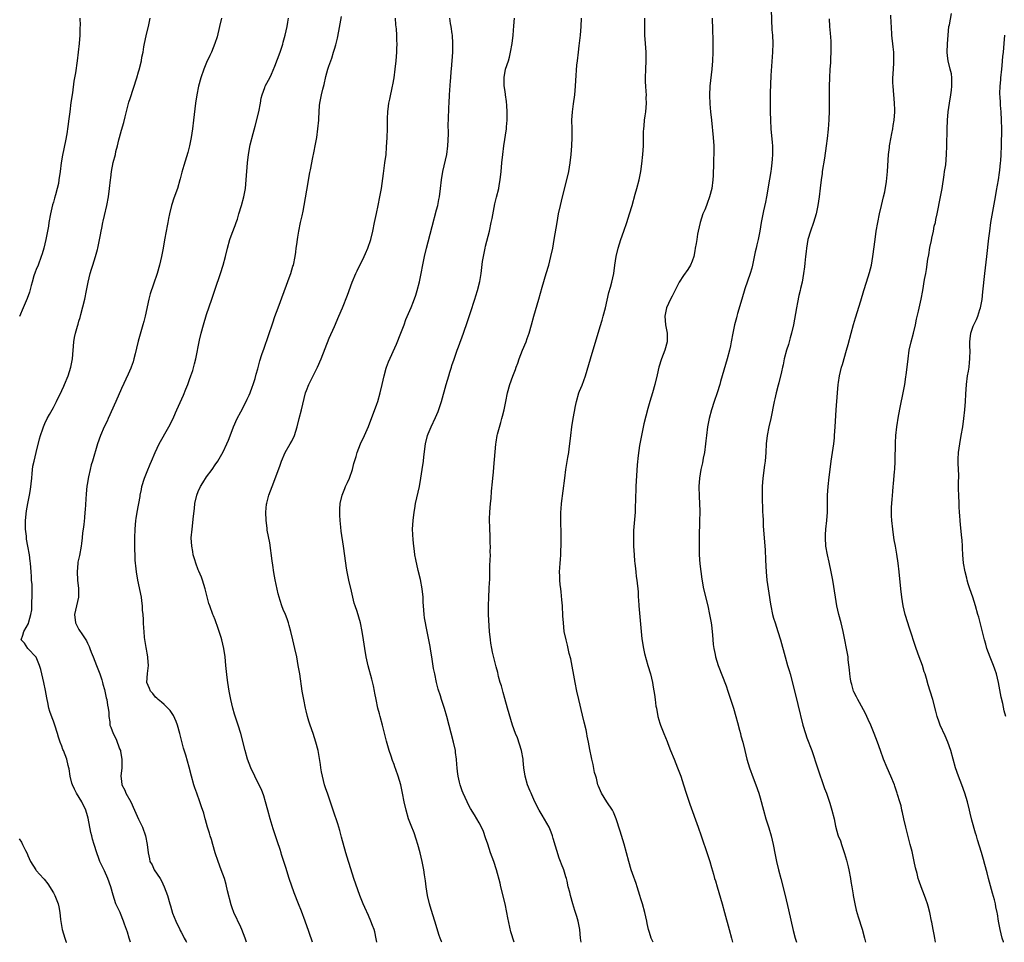
# Model space of a CAD drawing. Units: inches. Extents: x 2619000 to 2621435, y 1539000 to 1540437.
# Drawn here: x 2619937 to 2620168, y 1539000 to 1539217 of the extents above; entities that cross this region are included whole.
import ezdxf

# ---------------------------------------------------------------- set-up
doc = ezdxf.new("R2010")
doc.units = ezdxf.units.IN
doc.header["$MEASUREMENT"] = 0
doc.layers.add('LD26191539_10ft', color=112, linetype='Continuous')

msp = doc.modelspace()

# ---------------------------------------------------------------- linework, layer by layer
at = {"layer": 'LD26191539_10ft'}
for points, elevation in [([(2620113.54, 1539219), (2620113.76, 1539214.24), (2620113.86, 1539213), (2620113.93, 1539211), (2620113.88, 1539209), (2620113.53, 1539203.53), (2620113.37, 1539199.37), (2620113.33, 1539197.33), (2620113.34, 1539195), (2620113.39, 1539193), (2620113.51, 1539191), (2620113.82, 1539187.82), (2620113.88, 1539187), (2620113.91, 1539185.91), (2620113.91, 1539185), (2620113.84, 1539183.84), (2620113.77, 1539183), (2620113.57, 1539181.57), (2620113.49, 1539181), (2620113.18, 1539179.18), (2620112.44, 1539175), (2620112.21, 1539173.79), (2620111.78, 1539171.78), (2620111.22, 1539169), (2620110.89, 1539167), (2620110.51, 1539165), (2620110.22, 1539163.78), (2620110.06, 1539163), (2620109.85, 1539162.15), (2620109.18, 1539159), (2620109, 1539158.31), (2620108.63, 1539157), (2620107.42, 1539153.42), (2620106.65, 1539151), (2620105.67, 1539147.67), (2620105.5, 1539147), (2620105.41, 1539146.59), (2620104.98, 1539144.98), (2620104.58, 1539143), (2620104.22, 1539141), (2620103.99, 1539140.01), (2620103.79, 1539139), (2620103.26, 1539137), (2620102.06, 1539133), (2620101.71, 1539131.71), (2620101.5, 1539131), (2620100.86, 1539129), (2620100.19, 1539127), (2620099.55, 1539125), (2620099.03, 1539123), (2620098.63, 1539121), (2620098.36, 1539119), (2620098.22, 1539117.78), (2620098.15, 1539117), (2620097.89, 1539115), (2620097.64, 1539113.64), (2620097.45, 1539112.55), (2620097.08, 1539111), (2620096.72, 1539109), (2620096.62, 1539107), (2620096.69, 1539104.69), (2620096.76, 1539103), (2620096.79, 1539101.21), (2620096.76, 1539098.76), (2620096.67, 1539095.33), (2620096.65, 1539093), (2620096.7, 1539091), (2620096.85, 1539088.85), (2620097.05, 1539087.05), (2620097.29, 1539085.29), (2620097.72, 1539083), (2620098.67, 1539079), (2620099.11, 1539077), (2620099.45, 1539075), (2620099.53, 1539074.47), (2620099.78, 1539072.22), (2620099.93, 1539069.93), (2620100.09, 1539069), (2620100.41, 1539067.59), (2620100.51, 1539067), (2620101.15, 1539065), (2620103, 1539060.23), (2620103.39, 1539059), (2620104.73, 1539055), (2620105.3, 1539053), (2620105.64, 1539051.64), (2620106.17, 1539049.83), (2620106.38, 1539049), (2620106.49, 1539048.49), (2620106.92, 1539047), (2620107.36, 1539045), (2620107.84, 1539043), (2620108.47, 1539041), (2620109.36, 1539038.64), (2620110, 1539037), (2620110.68, 1539035), (2620111, 1539033.89), (2620111.77, 1539031), (2620112.33, 1539029), (2620113, 1539026.87), (2620113.56, 1539025), (2620114.05, 1539023), (2620114.5, 1539020.5), (2620114.79, 1539019), (2620115.31, 1539017), (2620115.86, 1539015), (2620116.83, 1539011), (2620117.66, 1539007.66), (2620118.76, 1539002.76), (2620119.23, 1539001), (2620119.54, 1539000)], 9110), ([(2619951.2, 1539217), (2619951.28, 1539215.28), (2619951.24, 1539214.76), (2619951.25, 1539213), (2619951.09, 1539211), (2619950.63, 1539207), (2619950.18, 1539204.18), (2619949.82, 1539202.18), (2619949.46, 1539199.46), (2619949.14, 1539197.14), (2619948.86, 1539195), (2619948.67, 1539193.33), (2619948.43, 1539191.57), (2619948.16, 1539189.84), (2619947.84, 1539188.16), (2619947.18, 1539184.82), (2619946.86, 1539183), (2619946.57, 1539181), (2619946.32, 1539179), (2619946.17, 1539178.17), (2619945.93, 1539177), (2619945.53, 1539175.53), (2619945.27, 1539174.73), (2619945, 1539173.78), (2619944.81, 1539173.19), (2619944.29, 1539171), (2619943.96, 1539169), (2619943.85, 1539168.15), (2619943.64, 1539167), (2619943.24, 1539165), (2619942.76, 1539163), (2619942.34, 1539161.66), (2619942.17, 1539161), (2619941.41, 1539159), (2619941, 1539158), (2619940.69, 1539157.31), (2619940.45, 1539156.45), (2619939.99, 1539155), (2619939.8, 1539154.2), (2619939.38, 1539152.62), (2619938.87, 1539151.13), (2619937.89, 1539149), (2619937.04, 1539146.96)], 9000), ([(2619963.1, 1539000), (2619962.79, 1539001), (2619962.38, 1539002.38), (2619961.72, 1539004.28), (2619961.51, 1539005), (2619960.78, 1539006.78), (2619960.66, 1539007), (2619959.71, 1539009), (2619959.03, 1539011.03), (2619958.53, 1539013), (2619957.8, 1539015), (2619957, 1539016.78), (2619955.95, 1539019), (2619955.69, 1539019.69), (2619955.23, 1539021), (2619954.6, 1539023), (2619954.19, 1539024.19), (2619954, 1539025), (2619953.79, 1539025.79), (2619953.15, 1539029.15), (2619953, 1539029.71), (2619952.6, 1539031), (2619951.65, 1539033), (2619950.45, 1539035), (2619949.93, 1539035.93), (2619949.48, 1539037), (2619949.36, 1539037.36), (2619948.96, 1539039), (2619948.69, 1539040.7), (2619948.63, 1539041), (2619948.47, 1539041.53), (2619948.13, 1539043), (2619947.39, 1539045), (2619947.26, 1539045.26), (2619947, 1539046.05), (2619946.62, 1539047), (2619946.18, 1539048.18), (2619945.95, 1539049), (2619945.31, 1539051), (2619945, 1539051.9), (2619944.69, 1539052.69), (2619944.17, 1539054.17), (2619943.97, 1539055), (2619943.71, 1539056.29), (2619943.52, 1539057), (2619943.43, 1539057.43), (2619943.12, 1539059.12), (2619942.77, 1539061), (2619942.33, 1539063), (2619942.09, 1539064.09), (2619941.76, 1539065), (2619940.95, 1539066.95), (2619938.98, 1539069), (2619938.21, 1539070.21), (2619937.43, 1539071), (2619937.87, 1539072.13), (2619938.04, 1539073), (2619939.18, 1539074.82), (2619939.21, 1539075.21), (2619939.73, 1539077), (2619939.92, 1539078.08), (2619939.96, 1539079), (2619939.98, 1539079.98), (2619940.04, 1539081), (2619940.04, 1539082.04), (2619939.99, 1539083.99), (2619939.9, 1539085), (2619939.86, 1539085.86), (2619939.75, 1539087), (2619939.6, 1539089), (2619939.52, 1539089.52), (2619939.38, 1539091), (2619939.02, 1539093), (2619938.69, 1539094.69), (2619938.67, 1539095), (2619938.66, 1539095.34), (2619938.49, 1539097), (2619938.48, 1539098.48), (2619938.49, 1539099), (2619938.68, 1539101.32), (2619938.98, 1539103), (2619939.41, 1539105), (2619939.65, 1539106.35), (2619939.93, 1539109), (2619940.06, 1539110.06), (2619940.21, 1539111.79), (2619940.47, 1539113), (2619940.96, 1539115), (2619941.78, 1539118.22), (2619942.01, 1539119), (2619942.53, 1539120.53), (2619942.67, 1539121), (2619943, 1539121.8), (2619943.56, 1539123), (2619944.07, 1539123.93), (2619945, 1539125.53), (2619945.76, 1539127), (2619946.15, 1539127.85), (2619946.74, 1539129), (2619947, 1539129.55), (2619947.43, 1539130.57), (2619947.64, 1539131), (2619948.46, 1539133), (2619949.11, 1539135), (2619949.52, 1539137), (2619949.78, 1539141), (2619949.97, 1539141.97), (2619950.21, 1539143), (2619950.68, 1539144.68), (2619950.84, 1539145.16), (2619951, 1539145.8), (2619951.27, 1539146.73), (2619951.44, 1539147.43), (2619952.38, 1539151), (2619952.81, 1539153), (2619953.16, 1539155), (2619953.61, 1539157), (2619953.96, 1539158.04), (2619954.25, 1539159), (2619954.93, 1539161), (2619955.37, 1539162.63), (2619955.45, 1539163), (2619956.08, 1539166.08), (2619956.25, 1539167), (2619956.35, 1539167.65), (2619956.65, 1539169), (2619956.69, 1539169.31), (2619957, 1539170.66), (2619957.57, 1539173), (2619957.96, 1539175), (2619958.2, 1539177), (2619958.41, 1539179), (2619958.47, 1539179.53), (2619958.68, 1539181), (2619959.08, 1539183.08), (2619959.56, 1539185), (2619959.71, 1539185.71), (2619960.08, 1539187), (2619960.41, 1539188.41), (2619960.57, 1539189), (2619961, 1539190.72), (2619961.52, 1539192.48), (2619961.84, 1539193.84), (2619962.34, 1539195.66), (2619962.75, 1539197.25), (2619963, 1539198.14), (2619964.59, 1539203), (2619965, 1539204.4), (2619965.15, 1539204.85), (2619965.68, 1539207), (2619965.81, 1539207.81), (2619966.06, 1539209), (2619966.28, 1539210.28), (2619966.43, 1539211), (2619966.82, 1539212.82), (2619967.42, 1539215.42), (2619967.75, 1539217)], 9010), ([(2619984.48, 1539217), (2619984.05, 1539215), (2619983.44, 1539212.56), (2619982.94, 1539211), (2619982.14, 1539209), (2619981.75, 1539208.25), (2619981, 1539206.55), (2619980.35, 1539205), (2619979.64, 1539203), (2619979.1, 1539201), (2619978.71, 1539199), (2619978.42, 1539197), (2619977.94, 1539193), (2619977.66, 1539191), (2619977.33, 1539189), (2619976.96, 1539187.04), (2619976.57, 1539185.43), (2619975.63, 1539182.37), (2619975.18, 1539180.82), (2619974.76, 1539179.24), (2619974.71, 1539179), (2619974.14, 1539177), (2619973.3, 1539174.7), (2619972.79, 1539173.21), (2619972.74, 1539173), (2619972.26, 1539171), (2619972.07, 1539169.93), (2619971.86, 1539169), (2619971.74, 1539168.26), (2619971.48, 1539167), (2619971.09, 1539164.91), (2619970.77, 1539163), (2619970.41, 1539161), (2619969.94, 1539159), (2619969.36, 1539157), (2619968.54, 1539154.54), (2619967.74, 1539152.26), (2619967.41, 1539151), (2619966.54, 1539147), (2619966.23, 1539145.77), (2619966.03, 1539145), (2619964.88, 1539141.12), (2619964.49, 1539139.51), (2619964.2, 1539138.2), (2619963.92, 1539137), (2619963.71, 1539136.29), (2619963.29, 1539135), (2619963.21, 1539134.79), (2619962.6, 1539133.4), (2619961, 1539130), (2619959.7, 1539127), (2619957.88, 1539123), (2619957.61, 1539122.39), (2619956.96, 1539121), (2619956.09, 1539119), (2619955.38, 1539117), (2619954.21, 1539113), (2619953.91, 1539112.09), (2619953.64, 1539111), (2619953.25, 1539109.25), (2619953.14, 1539108.86), (2619953, 1539107.89), (2619952.87, 1539107.13), (2619952.67, 1539105.33), (2619952.45, 1539101.55), (2619952.39, 1539101), (2619952.3, 1539099.7), (2619952.13, 1539098.13), (2619952, 1539097), (2619951.86, 1539096.14), (2619951.78, 1539095), (2619951.64, 1539093.64), (2619951.55, 1539093), (2619951.16, 1539090.84), (2619951, 1539090.22), (2619950.77, 1539089.23), (2619950.74, 1539089), (2619950.56, 1539087), (2619950.68, 1539085), (2619950.93, 1539083.07), (2619950.94, 1539081), (2619949.98, 1539077), (2619950.21, 1539075), (2619951, 1539073.47), (2619951.82, 1539072.18), (2619952.64, 1539071), (2619952.77, 1539070.77), (2619953, 1539070.26), (2619953.42, 1539069.42), (2619953.56, 1539069), (2619953.9, 1539068.1), (2619954.33, 1539067), (2619955.16, 1539065), (2619955.92, 1539063), (2619956.36, 1539061.64), (2619956.54, 1539061), (2619956.61, 1539060.61), (2619957, 1539059.36), (2619957.1, 1539059), (2619957.42, 1539057.42), (2619957.56, 1539057), (2619957.7, 1539055.7), (2619957.89, 1539055), (2619958.04, 1539053.96), (2619958.05, 1539053), (2619958.24, 1539051.76), (2619958.27, 1539051), (2619958.49, 1539050.49), (2619959.03, 1539049), (2619959.72, 1539047.72), (2619960.54, 1539045.46), (2619960.74, 1539045), (2619960.8, 1539044.8), (2619961.11, 1539043), (2619961.05, 1539041), (2619960.88, 1539039), (2619961, 1539037.82), (2619961.1, 1539037), (2619961.75, 1539035.75), (2619962.05, 1539035), (2619963.16, 1539033), (2619964.08, 1539031), (2619964.34, 1539030.34), (2619965, 1539028.89), (2619965.94, 1539027), (2619966.64, 1539025), (2619967.02, 1539023), (2619967.25, 1539021), (2619967.57, 1539019.57), (2619967.68, 1539019), (2619968.17, 1539018.17), (2619968.71, 1539017), (2619970.09, 1539015), (2619970.43, 1539014.43), (2619971.04, 1539013.04), (2619971.77, 1539011), (2619972.37, 1539009), (2619972.53, 1539008.53), (2619973, 1539006.86), (2619973.76, 1539005), (2619974.68, 1539003), (2619974.8, 1539002.8), (2619975, 1539002.38), (2619975.51, 1539001.51), (2619975.73, 1539001), (2619976.2, 1539000.2), (2619976.29, 1539000)], 9020), ([(2619990.34, 1539000), (2619990.25, 1539000.25), (2619990.04, 1539001), (2619989.26, 1539003), (2619989, 1539003.54), (2619987.42, 1539007), (2619987, 1539008.11), (2619986.77, 1539008.77), (2619985.9, 1539012.1), (2619985.57, 1539013.57), (2619985.16, 1539015), (2619984.44, 1539017), (2619983.69, 1539019), (2619983.02, 1539021), (2619982.42, 1539023), (2619982.1, 1539024.1), (2619981.8, 1539025), (2619981.65, 1539025.65), (2619981.22, 1539027), (2619981, 1539027.86), (2619980.75, 1539028.75), (2619980.67, 1539029), (2619980.31, 1539030.31), (2619979.82, 1539031.82), (2619979.41, 1539033), (2619978.68, 1539035), (2619978.24, 1539036.24), (2619978.01, 1539037), (2619977.42, 1539039), (2619976.86, 1539041.14), (2619976.08, 1539043.92), (2619975.58, 1539045.58), (2619974.7, 1539049), (2619974.12, 1539051), (2619973.82, 1539051.82), (2619973.22, 1539053.22), (2619972.43, 1539054.43), (2619971.89, 1539055), (2619971, 1539055.84), (2619970.41, 1539056.41), (2619969.58, 1539057), (2619969.3, 1539057.3), (2619969, 1539057.54), (2619968.38, 1539058.38), (2619967.78, 1539059), (2619967.6, 1539059.6), (2619966.98, 1539061), (2619967.11, 1539063.11), (2619967.32, 1539065), (2619967.18, 1539066.82), (2619967.16, 1539067), (2619967, 1539067.89), (2619966.85, 1539068.85), (2619966.77, 1539069.23), (2619966.44, 1539071.56), (2619966.32, 1539073), (2619966.28, 1539073.72), (2619966.17, 1539075), (2619966.18, 1539075.82), (2619966.08, 1539077), (2619965.96, 1539077.96), (2619965.94, 1539079), (2619965.79, 1539080.21), (2619965.67, 1539081), (2619964.83, 1539085), (2619964.52, 1539087), (2619964.39, 1539088.39), (2619964.31, 1539089), (2619964.24, 1539089.76), (2619964.18, 1539091), (2619964.16, 1539092.16), (2619964.11, 1539093), (2619964.13, 1539094.13), (2619964.12, 1539095), (2619964.2, 1539097), (2619964.37, 1539099), (2619964.46, 1539099.54), (2619964.67, 1539101), (2619965.35, 1539104.65), (2619965.38, 1539105), (2619965.68, 1539106.32), (2619965.8, 1539107), (2619966.4, 1539109), (2619967, 1539110.56), (2619967.7, 1539112.3), (2619968.03, 1539113), (2619968.9, 1539115), (2619969.86, 1539117), (2619972.11, 1539121), (2619973.1, 1539123), (2619973.67, 1539124.33), (2619973.99, 1539125), (2619975.54, 1539128.46), (2619976.13, 1539129.87), (2619976.57, 1539131), (2619977, 1539132.16), (2619977.3, 1539133), (2619977.72, 1539134.28), (2619978.18, 1539135.82), (2619978.46, 1539137), (2619979.35, 1539141.35), (2619979.74, 1539143), (2619980.27, 1539145), (2619981, 1539147.42), (2619982.22, 1539151), (2619983, 1539153.37), (2619984.28, 1539157), (2619984.89, 1539159), (2619985.41, 1539161), (2619985.88, 1539163), (2619986.47, 1539165), (2619987, 1539166.49), (2619987.71, 1539168.29), (2619987.93, 1539169), (2619988.21, 1539169.79), (2619988.55, 1539171), (2619989.15, 1539173), (2619989.71, 1539175), (2619990.09, 1539177), (2619990.29, 1539179), (2619990.56, 1539183), (2619990.79, 1539185), (2619991.21, 1539187.21), (2619991.89, 1539189.89), (2619992.39, 1539191.61), (2619993.26, 1539195), (2619993.63, 1539197), (2619993.82, 1539198.18), (2619994.01, 1539199), (2619994.66, 1539200.67), (2619994.78, 1539201), (2619995.55, 1539202.45), (2619995.8, 1539203), (2619996.2, 1539203.8), (2619997, 1539205.74), (2619998.23, 1539209), (2619998.86, 1539210.86), (2619999, 1539211.32), (2619999.45, 1539213), (2619999.88, 1539215), (2620000.05, 1539216.05), (2620000.2, 1539217)], 9030), ([(2620005.84, 1539000), (2620005.52, 1539001), (2620005.37, 1539001.37), (2620005, 1539002.57), (2620004.17, 1539005), (2620003.3, 1539007.3), (2620002.59, 1539009), (2620001.58, 1539011.58), (2620000.4, 1539015), (2619999.57, 1539017.57), (2619999.14, 1539019), (2619998.6, 1539020.6), (2619998.48, 1539021), (2619998.23, 1539021.77), (2619997.6, 1539023.6), (2619996.63, 1539026.63), (2619995.92, 1539029), (2619995.35, 1539031), (2619994.83, 1539033), (2619994.41, 1539034.41), (2619993.85, 1539035.85), (2619993.2, 1539037.2), (2619992.28, 1539039), (2619991.35, 1539041), (2619990.6, 1539043), (2619990.01, 1539045), (2619989, 1539049), (2619988.41, 1539051), (2619987.57, 1539053.57), (2619987.14, 1539055), (2619986.67, 1539057), (2619986.3, 1539059), (2619985.98, 1539061), (2619985.81, 1539062.19), (2619985.5, 1539065), (2619985.31, 1539067), (2619985.04, 1539068.96), (2619984.57, 1539071), (2619984.4, 1539071.6), (2619983.95, 1539073), (2619983.7, 1539073.7), (2619983, 1539075.75), (2619982.63, 1539076.63), (2619982.46, 1539077), (2619981.71, 1539079), (2619981.54, 1539079.54), (2619981.12, 1539081.12), (2619980.66, 1539083), (2619980.04, 1539085), (2619979.76, 1539085.76), (2619979.15, 1539087.15), (2619979, 1539087.47), (2619978.43, 1539089), (2619978.19, 1539089.81), (2619977.85, 1539091), (2619977.73, 1539091.73), (2619977.49, 1539093), (2619977.4, 1539095), (2619977.57, 1539097), (2619977.95, 1539100.05), (2619978.16, 1539101.84), (2619978.26, 1539103), (2619978.66, 1539105), (2619979, 1539105.84), (2619979.57, 1539107), (2619980.14, 1539107.86), (2619981, 1539109.25), (2619982.32, 1539111), (2619983, 1539112.08), (2619983.62, 1539113), (2619984.85, 1539115.15), (2619985.74, 1539117), (2619986.13, 1539117.87), (2619987, 1539120.2), (2619987.28, 1539121), (2619988.15, 1539123), (2619989, 1539124.56), (2619990.27, 1539127), (2619990.5, 1539127.5), (2619991, 1539128.48), (2619991.22, 1539129), (2619991.66, 1539130.34), (2619991.95, 1539131), (2619992.39, 1539132.39), (2619992.64, 1539133.36), (2619993, 1539134.64), (2619993.49, 1539136.51), (2619993.97, 1539138.03), (2619994.47, 1539139.53), (2619996.52, 1539145.48), (2619997.04, 1539146.96), (2619997.78, 1539149), (2619999.23, 1539152.78), (2620000.65, 1539156.65), (2620000.77, 1539157), (2620001.27, 1539158.72), (2620001.37, 1539159), (2620001.77, 1539161), (2620001.93, 1539162.07), (2620002.03, 1539163), (2620002.19, 1539163.81), (2620002.31, 1539165), (2620002.45, 1539165.55), (2620002.66, 1539167), (2620003.06, 1539169), (2620003.45, 1539170.55), (2620003.63, 1539171.63), (2620003.92, 1539173), (2620004.56, 1539176.56), (2620005.25, 1539180.75), (2620005.4, 1539181.4), (2620005.69, 1539183), (2620005.89, 1539183.89), (2620006.25, 1539185.75), (2620006.49, 1539187), (2620006.84, 1539189), (2620007.12, 1539191), (2620007.32, 1539193), (2620007.35, 1539193.35), (2620007.44, 1539195), (2620007.54, 1539196.46), (2620007.61, 1539197), (2620007.82, 1539198.18), (2620007.98, 1539199), (2620008.3, 1539200.3), (2620008.61, 1539201.39), (2620009, 1539203.29), (2620009.48, 1539205), (2620009.71, 1539205.71), (2620010.16, 1539207), (2620010.4, 1539207.6), (2620010.82, 1539209), (2620011, 1539209.68), (2620011.31, 1539210.69), (2620011.71, 1539212.29), (2620012.08, 1539213.92), (2620012.38, 1539215.62), (2620012.65, 1539217.35)], 9040), ([(2620020.95, 1539000), (2620020.84, 1539000.84), (2620020.47, 1539002.47), (2620020.31, 1539003), (2620019.98, 1539003.98), (2620019.58, 1539005), (2620019, 1539006.33), (2620018.15, 1539008.15), (2620017.79, 1539009), (2620017, 1539011.02), (2620015.59, 1539015), (2620014.48, 1539018.48), (2620014.34, 1539019), (2620013.98, 1539019.98), (2620013.72, 1539021), (2620012.67, 1539024.67), (2620012.25, 1539026.25), (2620011.8, 1539027.8), (2620010.81, 1539030.8), (2620009.35, 1539035), (2620009, 1539036.05), (2620008.71, 1539037), (2620008.21, 1539039), (2620008, 1539040), (2620007.83, 1539041), (2620007.75, 1539041.75), (2620007.17, 1539045), (2620006.66, 1539047), (2620005.99, 1539049), (2620005.29, 1539051), (2620005, 1539051.91), (2620004.68, 1539053), (2620004.36, 1539054.36), (2620004.2, 1539055), (2620003.8, 1539057), (2620003.47, 1539059), (2620002.86, 1539063), (2620002.52, 1539065), (2620002.15, 1539067), (2620001.7, 1539069), (2620001.21, 1539071), (2620000.74, 1539073), (2620000.39, 1539074.39), (2620000.22, 1539075), (2619999.91, 1539075.91), (2619999.48, 1539077), (2619999, 1539078.11), (2619998.64, 1539079), (2619998.24, 1539080.24), (2619998.02, 1539081), (2619997.82, 1539081.82), (2619997.12, 1539085.12), (2619996.81, 1539086.81), (2619996.53, 1539088.53), (2619996.42, 1539089.58), (2619995.8, 1539093.8), (2619995.24, 1539096.76), (2619995.2, 1539097.2), (2619994.94, 1539099), (2619994.89, 1539101), (2619995.09, 1539102.91), (2619995.14, 1539103.14), (2619995.64, 1539105), (2619996.03, 1539105.97), (2619996.38, 1539107), (2619996.57, 1539107.43), (2619997.12, 1539108.88), (2619998.17, 1539111.83), (2619998.56, 1539113), (2619999.45, 1539115), (2620000.64, 1539117), (2620001, 1539117.65), (2620001.63, 1539119), (2620001.97, 1539120.03), (2620002.24, 1539121), (2620002.75, 1539123), (2620003.31, 1539125), (2620004.25, 1539129), (2620004.44, 1539129.56), (2620005, 1539131), (2620006.04, 1539133), (2620007, 1539135), (2620007.88, 1539137), (2620009.81, 1539141.81), (2620011, 1539144.62), (2620012.03, 1539147), (2620012.87, 1539149), (2620014.05, 1539151.95), (2620015.17, 1539155), (2620016.02, 1539157), (2620016.33, 1539157.67), (2620017.98, 1539161), (2620018.29, 1539161.71), (2620018.88, 1539163), (2620019.57, 1539165), (2620020.04, 1539167), (2620020.44, 1539169), (2620020.88, 1539171.12), (2620021.29, 1539173), (2620021.7, 1539175), (2620022.03, 1539177), (2620022.51, 1539180.51), (2620022.88, 1539183), (2620023.12, 1539185), (2620023.27, 1539186.73), (2620023.39, 1539189), (2620023.45, 1539191), (2620023.46, 1539193.46), (2620023.53, 1539195), (2620023.72, 1539196.28), (2620023.8, 1539197), (2620024.03, 1539197.97), (2620024.64, 1539201), (2620024.69, 1539201.31), (2620025, 1539203), (2620025.3, 1539205), (2620025.52, 1539207), (2620025.67, 1539209), (2620025.67, 1539209.67), (2620025.73, 1539211), (2620025.65, 1539211.65), (2620025.64, 1539213), (2620025.56, 1539214.44), (2620025.41, 1539215.41), (2620025.33, 1539217)], 9050), ([(2620036.24, 1539000), (2620036.18, 1539000.18), (2620035.84, 1539001), (2620035.63, 1539001.63), (2620034.62, 1539005), (2620033.71, 1539007.71), (2620033.31, 1539009), (2620032.85, 1539011), (2620032.55, 1539013), (2620032.41, 1539014.41), (2620032.19, 1539015.81), (2620032.04, 1539017), (2620031.63, 1539019), (2620031.15, 1539021), (2620030.6, 1539023), (2620030.23, 1539024.23), (2620029.7, 1539025.7), (2620029, 1539027.4), (2620028.41, 1539029), (2620027.82, 1539031), (2620027.4, 1539033), (2620027.03, 1539035), (2620026.58, 1539037), (2620025.97, 1539039), (2620025.44, 1539040.56), (2620025.19, 1539041.19), (2620025, 1539041.77), (2620024.66, 1539042.66), (2620024.33, 1539043.67), (2620023.87, 1539045), (2620023.22, 1539047.22), (2620022.3, 1539051), (2620021.75, 1539053), (2620021.61, 1539053.61), (2620021.22, 1539055), (2620020.79, 1539057), (2620020.52, 1539058.52), (2620020.41, 1539059), (2620020.18, 1539060.18), (2620019.8, 1539061.8), (2620018.95, 1539064.94), (2620018.49, 1539067), (2620018.14, 1539069), (2620018, 1539070), (2620017.83, 1539071), (2620017.52, 1539073), (2620017.14, 1539075), (2620016.31, 1539077.69), (2620015.84, 1539079), (2620015.63, 1539079.63), (2620015.3, 1539081), (2620015, 1539082.46), (2620014.41, 1539085), (2620013.99, 1539087), (2620013.86, 1539087.86), (2620013.67, 1539089), (2620013.12, 1539093), (2620012.57, 1539096.57), (2620012.5, 1539097.5), (2620012.32, 1539099), (2620012.25, 1539100.25), (2620012.24, 1539101), (2620012.31, 1539101.69), (2620012.37, 1539103), (2620012.84, 1539105), (2620013.48, 1539106.52), (2620013.64, 1539107), (2620014.07, 1539107.93), (2620014.52, 1539109), (2620015.22, 1539111), (2620015.57, 1539112.43), (2620016.1, 1539114.1), (2620016.33, 1539115), (2620017.13, 1539117), (2620018.05, 1539119), (2620019, 1539121.13), (2620021, 1539126.38), (2620021.19, 1539127), (2620021.77, 1539129), (2620022.23, 1539131), (2620022.67, 1539133), (2620023.19, 1539134.81), (2620023.26, 1539135), (2620023.73, 1539136.27), (2620025.56, 1539140.44), (2620026.6, 1539143), (2620027.36, 1539145), (2620027.79, 1539146.21), (2620029, 1539149.06), (2620029.56, 1539150.44), (2620030.09, 1539151.91), (2620030.42, 1539153), (2620030.96, 1539155.04), (2620032.16, 1539161), (2620032.62, 1539163), (2620033, 1539164.48), (2620033.97, 1539168.03), (2620035, 1539171.97), (2620035.26, 1539173), (2620035.56, 1539174.44), (2620035.65, 1539175), (2620035.94, 1539177), (2620036.19, 1539179), (2620036.5, 1539181), (2620037.38, 1539185), (2620037.66, 1539187), (2620037.78, 1539189.78), (2620037.73, 1539192.27), (2620037.78, 1539193), (2620037.79, 1539194.21), (2620037.85, 1539195), (2620037.88, 1539196.12), (2620037.94, 1539197), (2620038.02, 1539199), (2620038.08, 1539200.08), (2620038.26, 1539202.26), (2620038.35, 1539203), (2620038.45, 1539204.45), (2620038.51, 1539205), (2620038.8, 1539209), (2620038.85, 1539211), (2620038.73, 1539213), (2620038.66, 1539213.34), (2620038.45, 1539215), (2620038.25, 1539215.75), (2620038.08, 1539217)], 9060), ([(2620053.19, 1539000), (2620052.45, 1539002.45), (2620051.71, 1539005.71), (2620051.49, 1539007), (2620051.1, 1539009), (2620050.09, 1539013), (2620049.91, 1539013.91), (2620049.08, 1539017), (2620048.41, 1539019), (2620047.68, 1539021), (2620047, 1539023.01), (2620046.52, 1539024.52), (2620045.98, 1539025.98), (2620045.54, 1539027), (2620045, 1539028.05), (2620044.49, 1539029), (2620043.94, 1539029.94), (2620043, 1539031.41), (2620042.45, 1539032.45), (2620042.18, 1539033), (2620041.24, 1539035), (2620041, 1539035.59), (2620040.54, 1539037), (2620040.38, 1539037.62), (2620040.06, 1539039), (2620039.91, 1539040.09), (2620039.8, 1539041), (2620039.77, 1539041.77), (2620039.65, 1539043), (2620039.44, 1539044.56), (2620039.41, 1539045), (2620038.98, 1539046.98), (2620037.39, 1539053), (2620036.86, 1539054.86), (2620036.18, 1539057), (2620035.88, 1539057.88), (2620035.41, 1539059.41), (2620034.99, 1539060.99), (2620034.56, 1539063), (2620034.31, 1539064.31), (2620033.89, 1539067), (2620033.65, 1539068.35), (2620033.47, 1539069.47), (2620032.81, 1539073), (2620032.16, 1539076.16), (2620032.05, 1539077), (2620031.99, 1539078.01), (2620031.89, 1539079), (2620031.85, 1539079.85), (2620031.82, 1539081), (2620031.61, 1539083), (2620031.2, 1539085.2), (2620030.68, 1539087.32), (2620030.1, 1539089.9), (2620029.92, 1539091), (2620029.85, 1539091.85), (2620029.66, 1539093), (2620029.49, 1539094.51), (2620029.38, 1539097), (2620029.47, 1539099), (2620029.71, 1539101), (2620029.87, 1539101.87), (2620030.05, 1539103), (2620030.95, 1539107), (2620031.32, 1539109), (2620031.62, 1539111), (2620031.89, 1539113), (2620031.98, 1539113.98), (2620032.36, 1539117), (2620032.83, 1539119), (2620033, 1539119.41), (2620033.72, 1539121), (2620034.77, 1539123.23), (2620035.35, 1539124.65), (2620036.12, 1539127), (2620037.26, 1539131), (2620037.88, 1539133), (2620038.12, 1539133.87), (2620038.5, 1539135), (2620038.61, 1539135.39), (2620039.09, 1539136.91), (2620039.83, 1539139), (2620040.16, 1539139.84), (2620041.3, 1539143), (2620042.24, 1539145.76), (2620043, 1539147.88), (2620044.01, 1539151), (2620044.22, 1539151.78), (2620044.6, 1539153), (2620045.13, 1539155.13), (2620045.46, 1539157), (2620045.82, 1539159.82), (2620045.98, 1539161), (2620046.17, 1539161.83), (2620046.38, 1539163), (2620046.52, 1539163.48), (2620047.42, 1539167), (2620047.85, 1539169), (2620048.02, 1539169.98), (2620048.52, 1539172.52), (2620048.65, 1539173.35), (2620049.04, 1539174.96), (2620049.58, 1539177), (2620049.71, 1539177.71), (2620049.97, 1539179), (2620050.18, 1539181), (2620050.35, 1539183), (2620050.58, 1539185), (2620050.83, 1539187), (2620051.41, 1539191), (2620051.43, 1539191.43), (2620051.6, 1539193), (2620051.58, 1539193.58), (2620051.61, 1539195), (2620051.49, 1539196.51), (2620051.41, 1539197.41), (2620051.17, 1539199), (2620051.16, 1539199.16), (2620051, 1539200.22), (2620050.88, 1539201.12), (2620050.84, 1539203), (2620050.85, 1539203.15), (2620051, 1539203.95), (2620051.22, 1539205), (2620051.88, 1539207), (2620052.14, 1539207.86), (2620052.39, 1539209), (2620052.72, 1539211), (2620052.97, 1539212.97), (2620053.18, 1539215.18), (2620053.27, 1539217)], 9070), ([(2620068.92, 1539000), (2620068.8, 1539001), (2620068.63, 1539003), (2620068.23, 1539005), (2620067.95, 1539006.05), (2620067.65, 1539007), (2620067.46, 1539007.46), (2620067.03, 1539009), (2620066.41, 1539011), (2620066.26, 1539011.74), (2620065.92, 1539013), (2620065.64, 1539014.36), (2620065.49, 1539015), (2620065.37, 1539015.37), (2620064.91, 1539017), (2620064.31, 1539018.31), (2620064.11, 1539019), (2620063.75, 1539019.75), (2620062.36, 1539024.36), (2620062.19, 1539025), (2620061.88, 1539025.88), (2620061.4, 1539027), (2620059.82, 1539029.82), (2620059.12, 1539031), (2620058.1, 1539033), (2620057.35, 1539034.65), (2620057.21, 1539035), (2620057.16, 1539035.16), (2620057, 1539035.5), (2620056.38, 1539037), (2620055.78, 1539039), (2620055.48, 1539041), (2620055.32, 1539042.68), (2620055.31, 1539043), (2620054.94, 1539045), (2620053.98, 1539047.98), (2620053.54, 1539049), (2620052.84, 1539051), (2620051.65, 1539055), (2620051, 1539057.28), (2620050.65, 1539058.65), (2620050.53, 1539059), (2620050.21, 1539060.21), (2620049.96, 1539061), (2620049.57, 1539062.43), (2620049.35, 1539063.35), (2620049, 1539064.66), (2620048.13, 1539068.13), (2620047.95, 1539069), (2620047.77, 1539070.23), (2620047.63, 1539071), (2620047.45, 1539073), (2620047.23, 1539077), (2620047.18, 1539079), (2620047.24, 1539081), (2620047.37, 1539083), (2620047.43, 1539084.57), (2620047.47, 1539085), (2620047.48, 1539086.52), (2620047.51, 1539087), (2620047.53, 1539088.47), (2620047.63, 1539091), (2620047.61, 1539091.61), (2620047.65, 1539093), (2620047.6, 1539093.6), (2620047.59, 1539095), (2620047.55, 1539095.55), (2620047.48, 1539097), (2620047.48, 1539097.48), (2620047.42, 1539099), (2620047.46, 1539099.46), (2620047.5, 1539101), (2620047.66, 1539103), (2620047.79, 1539104.21), (2620047.93, 1539105.93), (2620048.15, 1539108.15), (2620048.21, 1539109), (2620048.35, 1539110.35), (2620048.44, 1539111.56), (2620048.62, 1539113.38), (2620048.92, 1539116.92), (2620049, 1539117.46), (2620049.23, 1539119), (2620049.3, 1539119.3), (2620050.06, 1539122.06), (2620050.35, 1539123), (2620050.48, 1539123.52), (2620050.84, 1539125), (2620051.25, 1539127), (2620051.68, 1539129), (2620052.23, 1539131), (2620052.89, 1539132.89), (2620053.52, 1539134.48), (2620053.67, 1539135), (2620054.05, 1539135.95), (2620054.41, 1539137), (2620055.19, 1539139), (2620056.01, 1539141), (2620056.26, 1539141.74), (2620056.74, 1539143), (2620057.3, 1539145), (2620057.83, 1539147), (2620059.03, 1539151), (2620059.83, 1539153.83), (2620060.77, 1539157), (2620061.33, 1539159), (2620061.84, 1539161), (2620062.27, 1539163), (2620062.62, 1539165), (2620063.29, 1539169), (2620063.66, 1539171), (2620064.09, 1539173), (2620064.55, 1539175), (2620065.58, 1539179), (2620066.03, 1539181), (2620066.36, 1539183), (2620066.6, 1539185), (2620066.78, 1539187), (2620066.87, 1539189), (2620066.84, 1539191), (2620066.77, 1539193), (2620066.88, 1539195), (2620067.16, 1539196.84), (2620067.44, 1539199), (2620067.59, 1539201), (2620067.67, 1539202.34), (2620067.97, 1539205.97), (2620068.08, 1539207), (2620068.32, 1539209), (2620068.52, 1539210.52), (2620068.82, 1539213), (2620068.99, 1539215), (2620069.04, 1539217)], 9080), ([(2620085.84, 1539000), (2620085.43, 1539001), (2620085, 1539002.29), (2620084.79, 1539003), (2620084.46, 1539004.45), (2620084.35, 1539005), (2620083.9, 1539007), (2620083.37, 1539009), (2620083, 1539010.2), (2620082.77, 1539011), (2620082.13, 1539013), (2620081.84, 1539013.84), (2620081, 1539016.12), (2620080.7, 1539017), (2620080.11, 1539019), (2620079.61, 1539021), (2620079.06, 1539023.06), (2620078.11, 1539026.11), (2620077.14, 1539029), (2620076.52, 1539030.52), (2620076.29, 1539031), (2620075, 1539032.98), (2620073.75, 1539035), (2620073, 1539036.68), (2620072.88, 1539037), (2620072.52, 1539038.52), (2620072.37, 1539039), (2620072.12, 1539039.88), (2620071.77, 1539041.77), (2620071.44, 1539043), (2620071.36, 1539043.36), (2620071, 1539045.24), (2620070.68, 1539047), (2620070.38, 1539048.38), (2620070.28, 1539049), (2620070.09, 1539049.91), (2620069.69, 1539051.69), (2620069.3, 1539053.3), (2620068.37, 1539057), (2620067.92, 1539059), (2620067.51, 1539061), (2620066.52, 1539066.52), (2620066.17, 1539067.83), (2620065.77, 1539069.77), (2620065.43, 1539071), (2620065, 1539073), (2620064.77, 1539075), (2620064.66, 1539076.66), (2620064.55, 1539079), (2620064.44, 1539080.44), (2620064.26, 1539082.26), (2620064.14, 1539083), (2620064.02, 1539083.98), (2620063.94, 1539085), (2620063.93, 1539085.93), (2620063.89, 1539087), (2620063.92, 1539087.92), (2620064, 1539089), (2620064.11, 1539089.89), (2620064.15, 1539091), (2620064.18, 1539092.18), (2620064.25, 1539093), (2620064.23, 1539094.23), (2620064.26, 1539095), (2620064.25, 1539095.75), (2620064.18, 1539099), (2620064.18, 1539099.82), (2620064.21, 1539101), (2620064.25, 1539101.75), (2620064.37, 1539103), (2620065.09, 1539109), (2620065.38, 1539111), (2620065.6, 1539112.4), (2620065.86, 1539113.86), (2620066.03, 1539115), (2620066.12, 1539115.88), (2620066.28, 1539117), (2620066.52, 1539119), (2620066.78, 1539121), (2620067.1, 1539123), (2620067.39, 1539124.61), (2620067.45, 1539125), (2620067.55, 1539125.55), (2620067.86, 1539127), (2620068.43, 1539129), (2620068.58, 1539129.42), (2620069.16, 1539130.84), (2620069.95, 1539133), (2620071.12, 1539137), (2620073.44, 1539144.56), (2620073.9, 1539146.1), (2620074.14, 1539147), (2620074.65, 1539149), (2620075.45, 1539152.55), (2620075.84, 1539153.84), (2620076.15, 1539155), (2620076.6, 1539157), (2620076.87, 1539159), (2620077.17, 1539161), (2620077.66, 1539163), (2620078.3, 1539165), (2620079, 1539167), (2620079.66, 1539169), (2620080.29, 1539171), (2620080.9, 1539173), (2620081.66, 1539175.66), (2620082.04, 1539177), (2620082.57, 1539179), (2620082.96, 1539181), (2620083.2, 1539182.8), (2620083.43, 1539185), (2620083.56, 1539187), (2620083.58, 1539187.58), (2620083.61, 1539190.39), (2620083.64, 1539191), (2620083.73, 1539191.73), (2620083.84, 1539193), (2620083.96, 1539194.04), (2620084.11, 1539195), (2620084.29, 1539197), (2620084.25, 1539198.25), (2620084.26, 1539199), (2620084.23, 1539199.77), (2620084.11, 1539201), (2620084.06, 1539202.06), (2620084.03, 1539203), (2620084.11, 1539205), (2620084.24, 1539207), (2620084.24, 1539209), (2620084.09, 1539211), (2620083.92, 1539213), (2620083.91, 1539214.09), (2620083.88, 1539215), (2620083.89, 1539215.89), (2620083.94, 1539217)], 9090), ([(2620099.69, 1539217), (2620099.77, 1539214.23), (2620099.89, 1539211.89), (2620099.91, 1539211), (2620099.88, 1539209), (2620099.79, 1539207), (2620099.64, 1539205), (2620099.18, 1539201), (2620099.09, 1539198.91), (2620099.17, 1539196.83), (2620099.32, 1539195), (2620099.53, 1539193), (2620099.98, 1539189), (2620100.09, 1539187), (2620100.09, 1539185), (2620100.05, 1539184.05), (2620100.04, 1539183), (2620100, 1539182), (2620099.98, 1539181), (2620099.95, 1539180.05), (2620099.87, 1539179), (2620099.61, 1539177), (2620099.12, 1539175), (2620098.51, 1539173.49), (2620098.37, 1539173), (2620097.97, 1539171.97), (2620097.55, 1539171), (2620096.87, 1539169), (2620096.42, 1539167), (2620096.29, 1539166.29), (2620096.08, 1539165), (2620095.96, 1539164.04), (2620095.76, 1539163), (2620095.66, 1539162.34), (2620095.38, 1539161), (2620095, 1539159.9), (2620094.62, 1539159), (2620094, 1539158), (2620093, 1539156.54), (2620092, 1539155), (2620091, 1539153.13), (2620090.3, 1539151.7), (2620089.93, 1539151), (2620089, 1539149), (2620088.58, 1539147), (2620088.74, 1539145), (2620089.12, 1539143), (2620089.13, 1539141), (2620088.6, 1539139), (2620087.85, 1539137), (2620087.19, 1539135), (2620086.77, 1539133.23), (2620086.28, 1539131), (2620085.71, 1539129), (2620085.08, 1539127), (2620084.63, 1539125.37), (2620083.71, 1539121.71), (2620083.09, 1539119), (2620082.64, 1539116.64), (2620082.32, 1539114.33), (2620082.14, 1539112.14), (2620081.81, 1539107), (2620081.78, 1539105.78), (2620081.73, 1539105), (2620081.72, 1539103.72), (2620081.64, 1539102.36), (2620081.6, 1539101), (2620081.28, 1539096.72), (2620081.22, 1539095), (2620081.26, 1539093), (2620081.39, 1539091), (2620081.5, 1539089.5), (2620081.56, 1539089), (2620081.68, 1539087.68), (2620081.79, 1539087), (2620081.9, 1539085.9), (2620082.05, 1539085), (2620082.31, 1539082.31), (2620082.37, 1539081), (2620082.42, 1539080.42), (2620082.49, 1539079), (2620083.05, 1539073), (2620083.24, 1539071.24), (2620083.59, 1539069), (2620083.84, 1539067.84), (2620084.63, 1539065), (2620085.2, 1539063), (2620085.68, 1539061), (2620085.89, 1539059.89), (2620086.16, 1539058.16), (2620086.31, 1539057), (2620086.52, 1539055.48), (2620086.61, 1539055), (2620086.97, 1539053), (2620087.43, 1539051.43), (2620087.56, 1539051), (2620088.36, 1539049), (2620089.15, 1539047.15), (2620089.32, 1539046.68), (2620089.97, 1539045), (2620090.76, 1539043), (2620091.59, 1539041), (2620092.35, 1539039), (2620093, 1539037), (2620093.6, 1539035), (2620094.44, 1539032.44), (2620096.45, 1539027), (2620097.15, 1539025), (2620098.63, 1539020.63), (2620099.16, 1539019), (2620099.58, 1539017.58), (2620100.01, 1539015.99), (2620100.3, 1539015), (2620100.47, 1539014.47), (2620100.88, 1539013), (2620102.08, 1539009), (2620102.64, 1539007), (2620103.73, 1539003), (2620104.23, 1539001), (2620104.47, 1539000)], 9100), ([(2620127.19, 1539216.81), (2620127.29, 1539215), (2620127.44, 1539213.44), (2620127.55, 1539211.55), (2620127.6, 1539211), (2620127.57, 1539209.57), (2620127.61, 1539209), (2620127.5, 1539207.5), (2620127.51, 1539207), (2620127.49, 1539206.51), (2620127.37, 1539205), (2620127.25, 1539203), (2620127.18, 1539201), (2620127.19, 1539198.82), (2620127.23, 1539197), (2620127.22, 1539195.22), (2620127.11, 1539193.11), (2620126.95, 1539190.95), (2620126.74, 1539188.74), (2620126.52, 1539187), (2620126.08, 1539184.08), (2620125.59, 1539181), (2620125.53, 1539180.47), (2620125.3, 1539179), (2620125.06, 1539177.06), (2620124.84, 1539175), (2620124.56, 1539173), (2620124.12, 1539171), (2620123.51, 1539169), (2620122.8, 1539167), (2620122.21, 1539165), (2620121.85, 1539163), (2620121.78, 1539162.22), (2620121.62, 1539161), (2620121.45, 1539159.45), (2620121.38, 1539158.62), (2620121.18, 1539157), (2620120.83, 1539155), (2620120.48, 1539153.52), (2620120.38, 1539153), (2620120.11, 1539151.89), (2620119.78, 1539150.22), (2620119.54, 1539149), (2620118.82, 1539145), (2620118.37, 1539143), (2620118.07, 1539141.93), (2620117.79, 1539141), (2620117.62, 1539140.38), (2620117.18, 1539139), (2620116.66, 1539137), (2620116.39, 1539135.61), (2620116.23, 1539135), (2620116.04, 1539133.96), (2620115.35, 1539131.35), (2620115.22, 1539130.78), (2620114.74, 1539129), (2620114.43, 1539127.57), (2620114.28, 1539127), (2620113.48, 1539123), (2620113.03, 1539121), (2620112.65, 1539119), (2620112.42, 1539117), (2620112.3, 1539115), (2620112.13, 1539113), (2620111.99, 1539112.01), (2620111.62, 1539109), (2620111.47, 1539107), (2620111.43, 1539105), (2620111.44, 1539103.44), (2620111.51, 1539102.49), (2620111.55, 1539101), (2620111.6, 1539100.4), (2620111.66, 1539099), (2620111.73, 1539097.73), (2620112.15, 1539092.15), (2620112.21, 1539089.79), (2620112.33, 1539088.33), (2620112.39, 1539087), (2620112.59, 1539085), (2620113, 1539082.01), (2620113.41, 1539079.41), (2620113.48, 1539079), (2620113.91, 1539077), (2620114.14, 1539076.14), (2620114.5, 1539075), (2620115.15, 1539073), (2620115.75, 1539071), (2620116.83, 1539067), (2620117.41, 1539065), (2620117.78, 1539063.78), (2620118, 1539063), (2620118.64, 1539060.64), (2620119.87, 1539055.87), (2620121.05, 1539051), (2620121.65, 1539049), (2620121.99, 1539047.99), (2620123.09, 1539045), (2620124.42, 1539041), (2620126.12, 1539036.12), (2620126.54, 1539035), (2620127.33, 1539032.67), (2620127.86, 1539031), (2620128.37, 1539029), (2620128.69, 1539027.3), (2620129, 1539026.12), (2620129.27, 1539025.27), (2620129.33, 1539025), (2620129.82, 1539023.82), (2620130.08, 1539023), (2620130.82, 1539020.82), (2620131.28, 1539019.28), (2620131.34, 1539019), (2620131.69, 1539017.69), (2620131.84, 1539017), (2620132.22, 1539015), (2620132.3, 1539014.3), (2620132.53, 1539013), (2620132.82, 1539011.18), (2620132.84, 1539011), (2620133.22, 1539009), (2620133.56, 1539007.56), (2620134, 1539006), (2620134.92, 1539003.08), (2620135.5, 1539001), (2620135.73, 1539000)], 9120), ([(2620152.15, 1539000), (2620152, 1539001), (2620151.82, 1539001.82), (2620151.63, 1539003), (2620151.31, 1539004.69), (2620151.24, 1539005), (2620150.84, 1539007), (2620150.47, 1539008.47), (2620150.31, 1539009), (2620149.88, 1539010.12), (2620149.58, 1539011), (2620148.78, 1539013), (2620148.33, 1539014.33), (2620148.13, 1539015), (2620147.85, 1539016.15), (2620147.5, 1539017.5), (2620147.19, 1539019), (2620146.67, 1539021.33), (2620146.25, 1539023), (2620145.21, 1539027), (2620144.75, 1539029), (2620144.45, 1539030.45), (2620144.3, 1539031), (2620144.08, 1539032.08), (2620143.78, 1539033), (2620143.27, 1539034.73), (2620143.2, 1539035), (2620142.65, 1539036.65), (2620142.52, 1539037), (2620141.67, 1539039), (2620140.78, 1539041), (2620139.97, 1539043), (2620139.23, 1539045), (2620138.53, 1539047), (2620137.79, 1539049), (2620136.96, 1539051), (2620136.35, 1539052.35), (2620135.7, 1539053.7), (2620134.31, 1539056.31), (2620133.92, 1539057), (2620133.62, 1539057.62), (2620133, 1539058.79), (2620132.91, 1539059), (2620132.5, 1539060.5), (2620132.34, 1539061), (2620132.19, 1539061.81), (2620132.04, 1539063), (2620131.99, 1539063.99), (2620131.69, 1539066.31), (2620131.62, 1539067), (2620130.47, 1539073), (2620130, 1539075), (2620129.48, 1539077), (2620129.01, 1539079.01), (2620128.65, 1539081), (2620128.04, 1539085), (2620127.69, 1539087), (2620127.22, 1539089.22), (2620126.79, 1539091), (2620126.41, 1539093), (2620126.3, 1539095), (2620126.33, 1539095.67), (2620126.43, 1539097), (2620126.66, 1539099), (2620126.77, 1539101), (2620126.78, 1539103), (2620126.83, 1539105), (2620126.98, 1539107), (2620127.21, 1539109.21), (2620127.41, 1539111), (2620127.68, 1539113), (2620127.99, 1539115), (2620128.27, 1539117), (2620128.42, 1539118.42), (2620128.47, 1539119), (2620128.61, 1539121), (2620128.86, 1539125), (2620129.13, 1539129), (2620129.34, 1539131), (2620129.4, 1539131.4), (2620129.66, 1539133), (2620130.12, 1539135), (2620130.32, 1539135.68), (2620131.3, 1539139), (2620131.67, 1539140.33), (2620132.34, 1539143), (2620132.91, 1539145.09), (2620133.36, 1539146.64), (2620134.6, 1539150.6), (2620135.32, 1539153), (2620135.94, 1539155), (2620136.7, 1539157.3), (2620137.13, 1539159), (2620137.47, 1539161), (2620137.99, 1539165), (2620138.26, 1539167), (2620138.6, 1539169), (2620139.04, 1539171), (2620139.52, 1539173), (2620139.97, 1539175), (2620140.23, 1539176.23), (2620140.64, 1539178.64), (2620140.89, 1539181), (2620141.15, 1539185), (2620141.36, 1539186.64), (2620141.37, 1539187), (2620141.42, 1539187.42), (2620141.88, 1539189.88), (2620142.12, 1539191), (2620142.23, 1539191.77), (2620142.45, 1539193), (2620142.59, 1539195), (2620142.58, 1539195.42), (2620142.52, 1539197), (2620142.2, 1539201), (2620142.17, 1539201.83), (2620142.17, 1539203), (2620142.19, 1539203.81), (2620142.39, 1539206.39), (2620142.42, 1539207), (2620142.39, 1539207.61), (2620142.39, 1539209), (2620142.26, 1539210.26), (2620141.95, 1539213), (2620141.82, 1539215), (2620141.78, 1539215.78), (2620141.71, 1539217.71)], 9130), ([(2620168.16, 1539000), (2620168.12, 1539000.12), (2620167.86, 1539001), (2620167.36, 1539003), (2620167, 1539005), (2620166.72, 1539006.72), (2620166.68, 1539007), (2620166.35, 1539008.35), (2620166.25, 1539009), (2620165.99, 1539010.01), (2620165.52, 1539011.52), (2620164.6, 1539015), (2620164.29, 1539016.29), (2620163.72, 1539018.28), (2620163.44, 1539019.44), (2620162.94, 1539021.06), (2620162.06, 1539024.06), (2620161.8, 1539025), (2620161.6, 1539025.59), (2620160.7, 1539028.7), (2620160.3, 1539030.3), (2620160.16, 1539031), (2620159.68, 1539033), (2620159.07, 1539035), (2620158.35, 1539037), (2620157.6, 1539039), (2620156.9, 1539041), (2620156.3, 1539043), (2620155.76, 1539045), (2620155.09, 1539047), (2620154.44, 1539048.44), (2620153.24, 1539051), (2620153, 1539051.68), (2620152.56, 1539053), (2620152.25, 1539054.25), (2620151.52, 1539057), (2620150.94, 1539059), (2620150.48, 1539060.48), (2620150.06, 1539061.94), (2620149.73, 1539063), (2620149.54, 1539063.54), (2620149.09, 1539065), (2620148.35, 1539067), (2620147.64, 1539069), (2620146.01, 1539074.01), (2620145.67, 1539075), (2620145.04, 1539077), (2620144.57, 1539079), (2620144.23, 1539081), (2620144, 1539083), (2620143.61, 1539087), (2620143.38, 1539089), (2620143.1, 1539091.1), (2620142.77, 1539093), (2620142.49, 1539094.49), (2620142.34, 1539095.66), (2620142.13, 1539097), (2620141.91, 1539099), (2620141.84, 1539100.16), (2620141.83, 1539101), (2620141.87, 1539102.13), (2620141.98, 1539103.98), (2620142.16, 1539105.84), (2620142.23, 1539107), (2620142.32, 1539107.68), (2620142.53, 1539110.53), (2620142.58, 1539111), (2620142.67, 1539113), (2620142.74, 1539117.26), (2620142.83, 1539119), (2620143.07, 1539121), (2620143.5, 1539123.5), (2620143.97, 1539125.97), (2620144.57, 1539129), (2620144.94, 1539131), (2620145.22, 1539132.78), (2620145.27, 1539133.27), (2620145.69, 1539136.31), (2620145.74, 1539137), (2620146.02, 1539139), (2620146.45, 1539141), (2620146.99, 1539143), (2620147.47, 1539145), (2620147.72, 1539146.28), (2620148.2, 1539148.2), (2620148.84, 1539151), (2620149.2, 1539153), (2620149.61, 1539155.61), (2620149.86, 1539157), (2620150.06, 1539157.94), (2620150.39, 1539160.39), (2620150.59, 1539161.41), (2620150.87, 1539163.13), (2620151.2, 1539164.8), (2620151.33, 1539165.33), (2620151.68, 1539167), (2620151.88, 1539168.12), (2620152.13, 1539169), (2620152.27, 1539169.73), (2620152.57, 1539171), (2620153.38, 1539175), (2620153.44, 1539175.44), (2620153.73, 1539177), (2620154.22, 1539180.22), (2620154.32, 1539181), (2620154.56, 1539182.56), (2620154.78, 1539185), (2620154.84, 1539187), (2620154.9, 1539190.9), (2620154.96, 1539193), (2620155.12, 1539195), (2620155.42, 1539197), (2620155.78, 1539199), (2620155.9, 1539200.1), (2620156.03, 1539201), (2620156, 1539202), (2620156.01, 1539203), (2620155.89, 1539203.89), (2620155.65, 1539205), (2620155.13, 1539207), (2620155, 1539208.11), (2620154.92, 1539209), (2620154.98, 1539210.98), (2620155.13, 1539213), (2620155.33, 1539215), (2620155.42, 1539215.42), (2620155.91, 1539218.09)], 9140), ([(2620168.66, 1539053), (2620168.31, 1539054.31), (2620167.96, 1539056.04), (2620167.58, 1539057.58), (2620167.26, 1539059.26), (2620166.96, 1539061), (2620166.49, 1539063), (2620166.1, 1539064.1), (2620165.8, 1539065), (2620165, 1539066.96), (2620164.25, 1539069), (2620163.98, 1539070.02), (2620163.67, 1539071), (2620163, 1539073.84), (2620162.33, 1539076.33), (2620162.14, 1539077), (2620161.55, 1539079), (2620160.9, 1539081), (2620160.2, 1539083), (2620159.83, 1539084.17), (2620159.58, 1539085), (2620159.49, 1539085.49), (2620159.11, 1539087), (2620158.77, 1539089), (2620158.6, 1539091), (2620158.53, 1539092.53), (2620158.53, 1539093), (2620158.41, 1539094.41), (2620158.38, 1539095), (2620158.03, 1539098.03), (2620157.94, 1539099), (2620157.87, 1539100.13), (2620157.79, 1539101), (2620157.74, 1539102.26), (2620157.69, 1539103), (2620157.62, 1539105), (2620157.6, 1539106.4), (2620157.59, 1539108.41), (2620157.62, 1539109), (2620157.61, 1539109.61), (2620157.5, 1539112.5), (2620157.47, 1539113), (2620157.47, 1539113.47), (2620157.55, 1539115), (2620157.85, 1539117), (2620158.23, 1539119), (2620158.57, 1539121), (2620158.84, 1539123), (2620159.05, 1539125), (2620159.19, 1539127), (2620159.28, 1539128.72), (2620159.44, 1539131), (2620159.71, 1539133), (2620159.91, 1539134.09), (2620160.05, 1539135), (2620160.16, 1539136.16), (2620160.27, 1539137), (2620160.29, 1539139), (2620160.26, 1539139.74), (2620160.25, 1539141), (2620160.28, 1539141.72), (2620160.45, 1539143), (2620161, 1539144.66), (2620161.14, 1539145), (2620161.8, 1539146.2), (2620162.11, 1539147), (2620162.61, 1539148.61), (2620162.76, 1539149), (2620163.1, 1539150.9), (2620163.31, 1539152.69), (2620163.78, 1539157), (2620164.19, 1539161), (2620164.29, 1539161.71), (2620164.62, 1539164.62), (2620164.71, 1539165.29), (2620164.89, 1539167), (2620165.15, 1539169), (2620166.22, 1539175), (2620166.53, 1539176.53), (2620167, 1539179), (2620167.22, 1539180.78), (2620167.31, 1539181.31), (2620167.45, 1539183), (2620167.5, 1539183.5), (2620167.59, 1539185), (2620167.68, 1539187), (2620167.71, 1539191), (2620167.7, 1539193), (2620167.59, 1539195), (2620167.46, 1539196.54), (2620167.4, 1539197), (2620167.33, 1539198.67), (2620167.29, 1539199), (2620167.28, 1539199.28), (2620167.34, 1539201), (2620167.48, 1539202.52), (2620167.51, 1539203), (2620167.72, 1539205), (2620167.83, 1539205.83), (2620168.02, 1539207.98), (2620168.14, 1539209), (2620168.32, 1539211), (2620168.46, 1539213)], 9150), ([(2619937, 1539024.32), (2619937.51, 1539023.51), (2619937.79, 1539023), (2619938.46, 1539021.54), (2619938.82, 1539020.82), (2619939, 1539020.38), (2619939.67, 1539019), (2619940.89, 1539017), (2619941, 1539016.86), (2619942.68, 1539015), (2619942.84, 1539014.84), (2619943.74, 1539013.74), (2619945, 1539011.62), (2619945.33, 1539011), (2619946.13, 1539009), (2619946.3, 1539008.3), (2619946.53, 1539007), (2619946.67, 1539005.33), (2619947.03, 1539003), (2619947.69, 1539001), (2619948.03, 1539000.03), (2619948.05, 1539000)], 9000)]:
    msp.add_lwpolyline(points, dxfattribs=dict(at, elevation=elevation))

doc.saveas('drawing.dxf')
